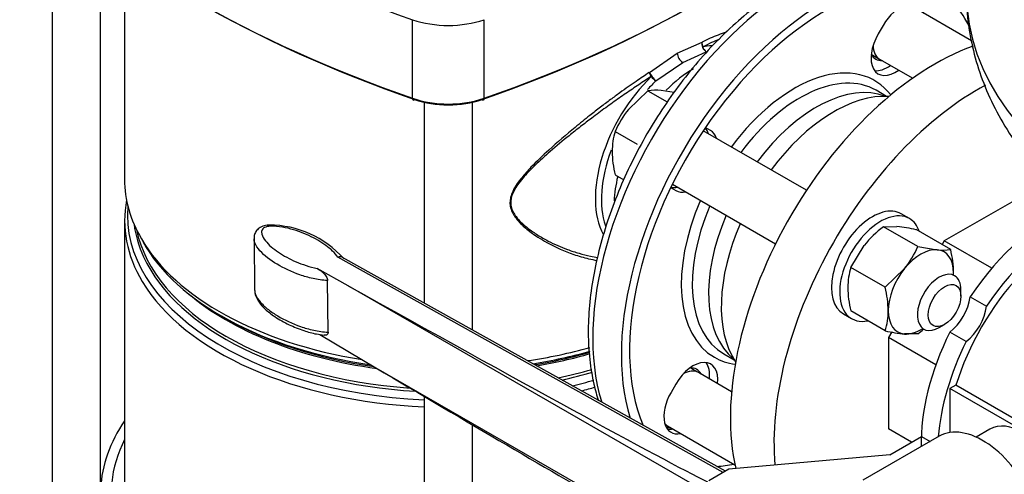
# Model space of a CAD drawing. Units: millimetres. Extents: x 100 to 4113, y 100 to 2870.
# Drawn here: x 2867 to 3122, y 1495 to 1613 of the extents above; entities that cross this region are included whole.
import ezdxf

# ---------------------------------------------------------------- set-up
doc = ezdxf.new("R2010")
doc.units = ezdxf.units.MM
for name, color, linetype in [('10SV06R022T_A_DD', 7, 'Continuous'), ('72002_1P-NCH-DN4', 7, 'Continuous'), ('Default', 7, 'Continuous'), ('HANDLE_40MM', 7, 'Continuous'), ('M16_FULL_HEX_NUT', 7, 'Continuous'), ('M16_PLAIN_WASHER', 7, 'Continuous'), ('M16_X_100_LG_HEX', 7, 'Continuous'), ('ROLLY_DN40', 7, 'Continuous'), ('ZILMET_24_LH_(NO', 7, 'Continuous')]:
    doc.layers.add(name, color=color, linetype=linetype)

# ---------------------------------------------------------------- blocks, each defined once
blk = doc.blocks.new('SE3')
at = {"layer": '10SV06R022T_A_DD', "color": 7, "linetype": 'Continuous'}
for p, q in [((2875.02, 1644.41), (2875.02, 1404.47)), ((2887.59, 1490.2), (2887.59, 1634.38)), ((2893.81, 1629.92), (2893.81, 1571.88)), ((2968.51, 1592.97), (2968.51, 1613.38)), ((2987.11, 1592.97), (2987.11, 1613.38)), ((3090.61, 1611.88), (3089.36, 1609.71)), ((3037.21, 1604.72), (3043.64, 1607.58)), ((3029.98, 1599.69), (3037.21, 1604.72)), ((3038.62, 1602.27), (3044.75, 1605.05)), ((3031.69, 1597.51), (3038.62, 1602.27)), ((3091.5, 1593.47), (3088.78, 1595.04)), ((2971.52, 1591.93), (2971.52, 1539.83)), ((2984.09, 1532.8), (2984.09, 1591.93)), ((3045.86, 1584.6), (3044.61, 1585.32)), ((3035.61, 1569.73), (3036.86, 1569.01)), ((2893.81, 1561.21), (2893.81, 1487.35)), ((2918.93, 1536.45), (2919.97, 1535.84)), ((3049.28, 1526.62), (3052, 1525.05)), ((3036.86, 1518.78), (3035.61, 1516.61)), ((2971.52, 1515.59), (2971.52, 1367.97)), ((2984.09, 1360.95), (2984.09, 1508.17))]:
    blk.add_line(p, q, dxfattribs=at)
for centre, radius, start, end in [((3045.92, 1607.07), 2.33, 167.2238, 239.9113), ((3045.77, 1607.24), 2.15, 170.8585, 205.324), ((3040.33, 1604.89), 3.13, 183.0997, 236.917), ((3045.92, 1606.87), 2.17, 194.8071, 237.2069), ((3035.57, 1602.33), 6.18, 205.2457, 231.166), ((3034.23, 1601.67), 4.87, 219.0652, 238.5822)]:
    blk.add_arc(centre, radius, start, end, dxfattribs=at)
for centre, major_axis, ratio, start_param, end_param in [((3123.47, 1761.69), (-300, 0), 0.57735, 0.542804, 1.027992), ((3123.47, 1741.28), (-300, 0), 0.57735, 0.542804, 1.027992), ((3123.47, 1740.46), (-299, 0), 0.57735, 0.542804, 1.027992), ((2832.15, 1740.46), (299, 0), 0.57735, 5.255193, 5.740381), ((2832.15, 1741.28), (300, 0), 0.57735, 5.255193, 5.740381), ((3068.32, 1561.24), (-37.5, -64.95), 0.57735, 3.141593, 5.794148), ((3075.74, 1556.95), (37.5, 64.95), 0.57735, 0.027015, 2.649247), ((3075.74, 1556.95), (36, 62.35), 0.57735, 0, 2.731775), ((3067.61, 1561.65), (35.25, 61.05), 0.57735, 5.910048, 6.261052), ((3095.11, 1609.28), (-4.5, -7.79), 0.57735, 2.66571, 4.712389), ((2977.81, 1622.28), (-18, 0), 0.57735, 1.027992, 2.1136), ((3093.86, 1607.11), (4.5, 7.79), 0.57735, 1.570796, 4.054925), ((3037.14, 1579.24), (-14.98, -25.95), 0.57735, 3.486858, 3.605894), ((3041.45, 1576.75), (14.62, 25.33), 0.57735, 0.785398, 1.137597), ((3067.61, 1561.65), (-20.75, -35.94), 0.57735, 2.907579, 4.518404), ((3069.03, 1560.83), (19.75, 34.21), 0.57735, 0, 1.366854), ((3091.74, 1608.34), (4.5, 7.79), 0.57735, 3.379534, 4.054925), ((3037.14, 1579.24), (14.98, 25.95), 0.57735, 1.106501, 2.801995), ((3038.22, 1578.62), (14.62, 25.33), 0.57735, 1.106503, 1.220099), ((3073.27, 1558.38), (-19.75, -34.21), 0.57735, 3.23132, 4.508447), ((2977.81, 1601.87), (18, 0), 0.57735, 4.169585, 5.255193), ((2969.03, 1593.46), (0.329, 0.944), 0.421752, 2.261075, 3.83189), ((2977.81, 1601.05), (17, 0), 0.57735, 4.169585, 5.255193), ((2986.59, 1593.46), (-0.329, 0.944), 0.421752, 2.451296, 4.02211), ((3039.24, 1578.03), (-4.5, -7.79), 0.57735, 2.66571, 2.968066), ((3041.36, 1576.8), (-4.5, -7.79), 0.57735, 2.66571, 3.141593), ((3038.22, 1578.62), (14.62, 25.33), 0.57735, 1.859603, 2.671015), ((2977.81, 1571.88), (-84, 0), 0.57735, 0, 0.323564), ((3041.45, 1576.75), (14.62, 25.33), 0.57735, -4.237116, -3.989202), ((3039.24, 1578.03), (-4.5, -7.79), 0.57735, 0.173526, 0.475882), ((3041.36, 1576.8), (-4.5, -7.79), 0.57735, 0, 0.475882), ((2977.81, 1561.21), (84, 0), 0.57735, 3.031338, 3.473945), ((3067.61, 1561.65), (-20.75, -35.94), 0.57735, 4.906374, 6.283185), ((2977.81, 1562.65), (83.27, 0), 0.57735, 3.091593, 4.636838), ((3069.03, 1560.83), (19.75, 34.21), 0.57735, 1.774739, 3.141593), ((3073.27, 1558.38), (-19.75, -34.21), 0.57735, 4.916331, 6.193458), ((2977.81, 1563.86), (81.79, 0), 0.57735, 3.217634, 3.399691), ((2977.81, 1564.44), (81.5, 0), 0.57735, 3.259506, 4.59071), ((2977.81, 1571.88), (-84, 0), 0.57735, 0.323564, 1.301317), ((2977.81, 1570.44), (-83.27, 0), 0.57735, 0.310632, 1.327096), ((2977.81, 1563.86), (81.79, 0), 0.57735, 3.399691, 4.608593), ((2977.81, 1561.21), (84, 0), 0.57735, 3.473945, 4.637498), ((2977.81, 1568.66), (81.5, 0), 0.57735, 3.736166, 4.483579), ((2977.81, 1569.23), (81.79, 0), 0.57735, 3.926991, 4.473316), ((2977.81, 1571.88), (-84, 0), 0.57735, 1.817385, 2.023173), ((2977.81, 1570.44), (-83.27, 0), 0.57735, 1.837191, 2.028259), ((2977.81, 1569.23), (81.79, 0), 0.57735, 4.989359, 5.178311), ((2977.81, 1568.66), (81.5, 0), 0.57735, -1.285741, -1.102252), ((3067.61, 1561.65), (-20.75, -35.94), 0.57735, 0, 0.234014), ((3041.36, 1516.18), (-4.5, -7.79), 0.57735, 2.22826, 4.712389), ((3039.24, 1517.41), (-4.5, -7.79), 0.57735, 2.22826, 2.903652), ((2977.81, 1564.44), (81.5, 0), 0.57735, -1.213038, -1.09631), ((2977.81, 1563.86), (81.79, 0), 0.57735, -1.201642, -1.095738), ((2977.81, 1562.65), (83.27, 0), 0.57735, -1.173824, -1.100068), ((2977.81, 1561.21), (84, 0), 0.57735, -1.146984, -1.099463), ((3040.11, 1514.02), (4.5, 7.79), 0.57735, 1.570796, 3.617475), ((2977.81, 1490.2), (-90.25, 0), 0.57735, 5.908842, 6.255334), ((3037.99, 1515.24), (4.5, 7.79), 0.57735, 3.379534, 3.617475), ((2977.81, 1490.2), (87.5, 0), 0.57735, 2.857799, 4.640499), ((3067.61, 1561.65), (35.25, 61.05), 0.57735, 3.511361, 3.607049)]:
    blk.add_ellipse(centre, major_axis=major_axis, ratio=ratio, start_param=start_param, end_param=end_param, dxfattribs=at)
for points, knots in [([(3106.05, 1626.03), (3104.57, 1626.84), (3101.88, 1628.25), (3096.91, 1629.63), (3091.6, 1630.19), (3085.98, 1629.88), (3080.14, 1628.7), (3074.13, 1626.66), (3068.05, 1623.78), (3061.97, 1620.09), (3055.97, 1615.66), (3050.14, 1610.54), (3044.54, 1604.81), (3039.25, 1598.54), (3034.32, 1591.81), (3029.81, 1584.7), (3025.78, 1577.3), (3022.27, 1569.7), (3019.34, 1561.99), (3017.02, 1554.27), (3015.34, 1546.62), (3014.32, 1539.15), (3014, 1531.93), (3014.38, 1525.06), (3015.36, 1519.23), (3016.33, 1515.8), (3016.8, 1514.42)], [0.0022548, 0.0022548, 0.0022548, 0.0022548, 0.0336327, 0.067916, 0.1023715, 0.1372345, 0.1725754, 0.2083166, 0.244312, 0.2804246, 0.3165526, 0.3526486, 0.3887016, 0.4247145, 0.4606968, 0.4966614, 0.5326222, 0.5685922, 0.6045832, 0.6406104, 0.6766884, 0.7128299, 0.7490425, 0.7853217, 0.821635, 0.8476243, 0.8476243, 0.8476243, 0.8476243]), ([(3049.84, 1610.09), (3049.2, 1609.89), (3047.9, 1609.43), (3045.84, 1608.6), (3044.36, 1607.91), (3043.64, 1607.58)], [0.8910573, 0.8910573, 0.8910573, 0.8910573, 0.9291295, 0.9657139, 1, 1, 1, 1]), ([(3048.05, 1608.25), (3047.44, 1608), (3046.09, 1607.42), (3044.61, 1606.7), (3043.82, 1606.32)], [0.9273913, 0.9273913, 0.9273913, 0.9273913, 0.96173743, 1, 1, 1, 1]), ([(3029.9, 1599.64), (3029.33, 1599.26), (3028.23, 1598.53), (3026.45, 1597.32), (3024.45, 1595.92), (3022.24, 1594.34), (3019.83, 1592.58), (3017.24, 1590.62), (3014.16, 1588.23), (3009.61, 1584.57), (3004.42, 1580.12), (2999.82, 1575.74), (2996.72, 1572.3), (2994.94, 1569.81), (2994.04, 1567.72), (2993.76, 1566.26), (2993.84, 1564.82), (2994.31, 1563.45), (2995.15, 1562.03), (2996.61, 1560.31), (2999.34, 1557.96), (3003.99, 1555), (3009.22, 1552.7), (3013.63, 1551.42), (3015.66, 1551), (3016.39, 1550.87)], [0.0008377, 0.0008377, 0.0008377, 0.0008377, 0.019697, 0.0417348, 0.0661111, 0.0928265, 0.1218775, 0.1532645, 0.1869875, 0.2341304, 0.3211369, 0.3845111, 0.421042, 0.4610382, 0.4792111, 0.4953956, 0.5116803, 0.530137, 0.5468763, 0.570609, 0.6094176, 0.6721888, 0.7613584, 0.8089119, 0.8354033, 0.8354033, 0.8354033, 0.8354033]), ([(3030.45, 1598.6), (3030.44, 1598.62), (3030.41, 1598.66), (3030.37, 1598.75), (3030.32, 1598.87), (3030.26, 1599.01), (3030.19, 1599.16), (3030.12, 1599.29), (3030.06, 1599.43), (3030.01, 1599.56), (3029.99, 1599.65), (3029.98, 1599.69)], [0, 0, 0, 0, 0.051353, 0.113351, 0.229716, 0.34326, 0.47233, 0.617652, 0.729599, 0.875221, 1, 1, 1, 1]), ([(3030.45, 1598.6), (3029.92, 1598.25), (3028.85, 1597.56), (3027.22, 1596.49), (3025.56, 1595.37), (3023.87, 1594.22), (3022.16, 1593.03), (3020.41, 1591.8), (3018.64, 1590.52), (3016.84, 1589.2), (3014.66, 1587.57), (3012.08, 1585.59), (3008.46, 1582.73), (3004.45, 1579.39), (3000.96, 1576.23), (2998.62, 1573.89), (2997.11, 1572.23), (2995.88, 1570.66), (2994.64, 1568.72), (2993.93, 1566.76), (2994.06, 1564.85), (2994.55, 1563.48), (2995.42, 1562.13), (2996.6, 1560.8), (2998.07, 1559.5), (2999.97, 1558.09), (3001.9, 1556.9), (3004.86, 1555.29), (3008.01, 1553.91), (3011.69, 1552.69), (3014.32, 1552.03), (3015.93, 1551.73), (3016.56, 1551.62)], [0.0000007, 0.0000007, 0.0000007, 0.0000007, 0.0199478, 0.0400005, 0.0602141, 0.0806418, 0.1013332, 0.1223349, 0.1436902, 0.1654389, 0.1876176, 0.222927, 0.2598196, 0.3219148, 0.37538, 0.3994965, 0.4219206, 0.443776, 0.4617591, 0.4954779, 0.5119862, 0.5296627, 0.5478223, 0.5698242, 0.5924761, 0.616883, 0.6523666, 0.6714501, 0.7347267, 0.7723499, 0.8082832, 0.8311084, 0.8311084, 0.8311084, 0.8311084])]:
    blk.add_open_spline(points, degree=3, knots=knots, dxfattribs=at)
at = {"layer": '72002_1P-NCH-DN4', "color": 7, "linetype": 'Continuous'}
for start_param, end_param in [(0.275504, 1.376098), (1.765494, 2.866089)]:
    blk.add_ellipse((3077.87, 1555.73), major_axis=(20.67, 35.81), ratio=0.57735, start_param=start_param, end_param=end_param, dxfattribs=at)
at = {"layer": 'HANDLE_40MM', "color": 7, "linetype": 'Continuous'}
for p, q in [((2927.39, 1556.52), (2927.56, 1543.11)), ((3049.11, 1495.8), (2949.15, 1551.68)), ((3049.69, 1496.13), (2950.36, 1551.66)), ((2951.86, 1544.28), (2943.79, 1548.79)), ((2946.63, 1532.26), (2946.46, 1545.67)), ((3044.05, 1491.17), (2951.86, 1544.28)), ((2944.48, 1531.65), (2959, 1523.02)), ((2959, 1523.02), (3044.05, 1474.02)), ((3105.21, 1505.23), (3085.38, 1493.78)), ((3092.4, 1500.43), (3100.55, 1505.14)), ((3100.55, 1505.14), (3102.8, 1503.84)), ((3092.4, 1500.43), (3050.59, 1496.66)), ((3050.59, 1496.66), (3045.43, 1493.64))]:
    blk.add_line(p, q, dxfattribs=at)
blk.add_arc((2931.22, 1533.98), 26.08, 41.7378, 89.8228, dxfattribs=at)
for centre, major_axis, ratio, start_param, end_param in [((2953.27, 1545.1), (-95.6, 53.43), 0.012809, 1.563177, 2.865064), ((2960.41, 1523.84), (88.46, -52.58), 0.013842, 4.704647, 5.490577), ((3116.46, 1485.74), (11.25, -19.49), 0.57735, 1.374429, 3.141593)]:
    blk.add_ellipse(centre, major_axis=major_axis, ratio=ratio, start_param=start_param, end_param=end_param, dxfattribs=at)
for points, knots in [([(2931.3, 1560.06), (2931.24, 1560.06), (2930.7, 1560.06), (2929.65, 1559.81), (2928.45, 1559.14), (2927.7, 1558.15), (2927.4, 1557.2), (2927.42, 1556.71), (2927.43, 1556.5)], [0, 0, 0, 0, 0.024401, 0.268901, 0.490881, 0.698812, 0.887039, 1, 1, 1, 1]), ([(2949.15, 1551.68), (2948.43, 1552.82), (2947.29, 1553.84), (2944.7, 1555.72), (2943.23, 1556.57), (2939.97, 1558.07), (2938.17, 1558.74), (2935.26, 1559.44), (2934.25, 1559.63), (2932.66, 1559.76), (2932.12, 1559.77), (2931.07, 1559.7), (2930.52, 1559.62), (2929.7, 1559.21), (2929.5, 1558.91), (2929.34, 1558.3), (2929.36, 1558), (2929.59, 1557.1), (2929.93, 1556.53), (2931.21, 1554.88), (2932.39, 1553.89), (2935.1, 1552.07), (2936.63, 1551.25), (2939.97, 1549.82), (2941.79, 1549.2), (2943.79, 1548.79)], [0, 0, 0, 0, 0.125, 0.125, 0.25, 0.25, 0.375, 0.375, 0.4375, 0.4375, 0.46875, 0.46875, 0.5, 0.5, 0.53125, 0.53125, 0.5625, 0.5625, 0.625, 0.625, 0.75, 0.75, 0.875, 0.875, 1, 1, 1, 1]), ([(2946.46, 1545.67), (2945.16, 1545.71), (2943.9, 1545.9), (2941.52, 1546.42), (2940.37, 1546.75), (2937.1, 1547.89), (2935.14, 1548.81), (2931.62, 1550.92), (2930.09, 1552.08), (2928.36, 1554.04), (2927.89, 1554.72), (2927.49, 1555.78), (2927.4, 1556.14), (2927.39, 1556.49)], [0, 0, 0, 0, 0.0625, 0.0625, 0.125, 0.125, 0.25, 0.25, 0.375, 0.375, 0.4375, 0.4375, 0.4676014, 0.4676014, 0.4676014, 0.4676014]), ([(2950.36, 1551.66), (2950.2, 1551.75), (2950.01, 1551.8), (2949.6, 1551.8), (2949.37, 1551.76), (2949.15, 1551.68)], [0.5014542, 0.5014542, 0.5014542, 0.5014542, 0.75, 0.75, 1, 1, 1, 1]), ([(2943.79, 1548.79), (2944.06, 1548.64), (2944.34, 1548.47), (2944.75, 1548.18), (2944.88, 1548.08), (2945.15, 1547.85), (2945.29, 1547.73), (2945.55, 1547.48), (2945.67, 1547.34), (2945.91, 1547.04), (2946.02, 1546.88), (2946.22, 1546.54), (2946.31, 1546.36), (2946.43, 1546), (2946.46, 1545.83), (2946.46, 1545.67)], [0, 0, 0, 0, 0.25, 0.25, 0.375, 0.375, 0.5, 0.5, 0.625, 0.625, 0.75, 0.75, 0.875, 0.875, 1, 1, 1, 1]), ([(2927.56, 1543.11), (2927.57, 1542.74), (2927.65, 1542.38), (2928.06, 1541.31), (2928.54, 1540.62), (2929.68, 1539.33), (2930.36, 1538.7), (2931.87, 1537.53), (2932.68, 1536.98), (2935.29, 1535.41), (2937.28, 1534.48), (2940.55, 1533.34), (2941.69, 1533.01), (2944.09, 1532.49), (2945.34, 1532.3), (2946.63, 1532.26)], [0.5315482, 0.5315482, 0.5315482, 0.5315482, 0.5625, 0.5625, 0.625, 0.625, 0.6875, 0.6875, 0.75, 0.75, 0.875, 0.875, 0.9375, 0.9375, 1, 1, 1, 1]), ([(2927.6, 1543.06), (2927.59, 1542.92), (2927.57, 1542.38), (2927.95, 1541.26), (2928.79, 1539.79), (2930.41, 1538.05), (2932.93, 1536.08), (2936.3, 1534.18), (2939.96, 1532.7), (2943.13, 1531.79), (2944.87, 1531.59), (2945.6, 1531.5)], [0, 0, 0, 0, 0.016123, 0.076931, 0.160808, 0.277251, 0.428606, 0.62017, 0.790818, 0.924938, 1, 1, 1, 1]), ([(2946.63, 1532.26), (2946.63, 1532.18), (2946.63, 1532.1), (2946.6, 1531.96), (2946.58, 1531.9), (2946.49, 1531.73), (2946.41, 1531.64), (2946.22, 1531.52), (2946.11, 1531.48), (2945.87, 1531.45), (2945.75, 1531.45), (2945.62, 1531.47), (2945.61, 1531.47), (2945.61, 1531.47)], [0, 0, 0, 0, 0.0625, 0.0625, 0.125, 0.125, 0.25, 0.25, 0.375, 0.375, 0.5, 0.5, 0.5051214, 0.5051214, 0.5051214, 0.5051214])]:
    blk.add_open_spline(points, degree=3, knots=knots, dxfattribs=at)
at = {"layer": 'M16_FULL_HEX_NUT', "color": 7, "linetype": 'Continuous'}
for p, q in [((3090.72, 1559.62), (3094.21, 1559.68)), ((3099.67, 1554.45), (3090.72, 1559.62)), ((3108.16, 1553.69), (3099.21, 1558.86)), ((3082.24, 1549.06), (3085.72, 1554.78)), ((3099.67, 1554.45), (3104.67, 1553.64)), ((3091.19, 1543.9), (3082.24, 1549.06)), ((3091.19, 1543.9), (3096.19, 1548.74)), ((3091.19, 1532.58), (3082.24, 1537.75)), ((3099.67, 1531.82), (3096.19, 1531.77))]:
    blk.add_line(p, q, dxfattribs=at)
for centre, radius, start, end in [((3109.04, 1535.69), 30.13, 127.4358, 140.6995), ((3089.91, 1517.64), 42.25, 77.2891, 84.1638), ((3075.07, 1565.53), 26.98, 321.503, 335.7551), ((3106.17, 1568.06), 14.5, 264.0632, 277.8643), ((3080.24, 1547.13), 28.68, 0.9424, 13.2349), ((3099.68, 1543.87), 18.2, 163.4086, 180.0675), ((3090.72, 1547.58), 18.19, 358.3211, 0.0734), ((3109.51, 1544.24), 28.04, 180.8005, 193.3768), ((3063.27, 1537.33), 28.68, 0.9424, 13.2349), ((3073.75, 1537.78), 18.19, 343.4027, 0.0734), ((3081.35, 1555.75), 30.13, 307.4358, 311.0139), ((3100.48, 1573.8), 42.25, 257.2891, 264.1638)]:
    blk.add_arc(centre, radius, start, end, dxfattribs=at)
for major_axis, start_param, end_param in [((6, 10.39), 0.261799, 1.308997), ((-6, -10.39), 2.356194, 3.403392), ((6, 10.39), 1.308997, 2.356194), ((-6, -10.39), -3.982661, -3.926991), ((6, 10.39), 2.356194, 3.403392), ((-6, -10.39), 0.261799, 0.841069)]:
    blk.add_ellipse((3100.43, 1542.7), major_axis=major_axis, ratio=0.57735, start_param=start_param, end_param=end_param, dxfattribs=at)
at = {"layer": 'M16_PLAIN_WASHER', "color": 7, "linetype": 'Continuous'}
for p, q in [((3097.46, 1561.73), (3095.34, 1562.96)), ((3080.34, 1536.98), (3082.46, 1535.75))]:
    blk.add_line(p, q, dxfattribs=at)
for centre, major_axis, start_param, end_param in [((3092.99, 1610.5), (4.25, 7.36), 2.791873, 3.486294), ((3090.87, 1611.73), (-4.25, -7.36), 0.252233, 0.344701), ((3087.84, 1549.97), (7.5, 12.99), 0, 3.141593), ((3089.96, 1548.74), (7.5, 12.99), 0, 3.61001), ((3089.96, 1548.74), (7.5, 12.99), 5.814768, 6.283185), ((3037.99, 1515.24), (4.25, 7.36), 0, 0.34972), ((3035.87, 1516.47), (-4.25, -7.36), -3.486294, -3.393826), ((3037.99, 1515.24), (4.25, 7.36), 5.938484, 6.283185), ((3037.99, 1515.24), (4.25, 7.36), 3.270197, 3.486294)]:
    blk.add_ellipse(centre, major_axis=major_axis, ratio=0.57735, start_param=start_param, end_param=end_param, dxfattribs=at)
at = {"layer": 'M16_X_100_LG_HEX', "color": 7, "linetype": 'Continuous'}
for p, q in [((3113.55, 1607.87), (3097.7, 1617.02)), ((3087.55, 1604.4), (3089.69, 1603.17)), ((3089.7, 1603.17), (3098.3, 1598.2)), ((3029.56, 1594.93), (3024.56, 1590.09)), ((3029.56, 1594.93), (3034.59, 1592.02)), ((3036.37, 1594.45), (3033.04, 1594.99)), ((3021.07, 1584.38), (3026.79, 1581.07)), ((3070.74, 1569.08), (3043.97, 1584.54)), ((3021.07, 1573.06), (3023.33, 1571.76)), ((3035.97, 1570.68), (3062.74, 1555.22)), ((3110.82, 1541.6), (3110.82, 1543.23)), ((3105.17, 1533.43), (3106.58, 1534.25)), ((3042.69, 1521.76), (3040.55, 1523)), ((3051.3, 1516.79), (3042.7, 1521.76)), ((3034.05, 1508.28), (3034.69, 1507.91)), ((3034.7, 1507.9), (3052.18, 1497.81))]:
    blk.add_line(p, q, dxfattribs=at)
for centre, radius, start, end in [((3031.54, 1580.56), 14.5, 84.0632, 97.8643), ((3045.67, 1573.3), 26.98, 141.503, 155.7551), ((3038.52, 1579.18), 18.2, 163.4086, 180.0675), ((3048.35, 1579.55), 28.04, 180.8005, 193.3768)]:
    blk.add_arc(centre, radius, start, end, dxfattribs=at)
for centre, start_param, end_param in [((3093.69, 1610.1), 2.376134, 3.141593), ((3093.7, 1610.1), 2.372207, 3.141593), ((3105.17, 1539.97), 0, 3.926991), ((3105.17, 1539.97), 5.497787, 6.283185), ((3038.69, 1514.84), 0, 0.785398), ((3038.7, 1514.83), 0, 0.785398), ((3038.7, 1514.83), 2.941384, 3.141593), ((3038.69, 1514.84), 2.944192, 3.141593)]:
    blk.add_ellipse(centre, major_axis=(4, 6.93), ratio=0.57735, start_param=start_param, end_param=end_param, dxfattribs=at)
blk.add_ellipse((3106.58, 1539.15), major_axis=(-3, -5.2), ratio=0.57735, dxfattribs=at)
at = {"layer": 'ROLLY_DN40', "color": 7, "linetype": 'Continuous'}
for p, q in [((3127.01, 1567.77), (3106.5, 1555.93)), ((3106.5, 1555.93), (3105.95, 1554.97)), ((3118.8, 1548.83), (3106.5, 1555.93)), ((3113.22, 1541.41), (3117.46, 1538.96)), ((3092.86, 1532.3), (3092.01, 1530.82)), ((3092.01, 1530.82), (3092.01, 1507.15)), ((3104.31, 1523.72), (3092.01, 1530.82)), ((3112.18, 1529.82), (3107.94, 1532.27)), ((3109.51, 1518.46), (3107.97, 1517.58)), ((3107.97, 1517.58), (3107.97, 1506.18)), ((3145.62, 1495.84), (3107.97, 1517.58)), ((3146.09, 1497.34), (3109.51, 1518.46)), ((3098.02, 1503.68), (3092.01, 1507.15)), ((3118.31, 1507.02), (3114.78, 1504.98))]:
    blk.add_line(p, q, dxfattribs=at)
for centre, major_axis, start_param, end_param in [((3104.03, 1540.62), (37.5, 64.95), 0.597271, 2.58674), ((3115.34, 1534.09), (37.5, 64.95), 0.750049, 2.45229), ((3134.43, 1523.07), (24, 41.57), 0.619718, 1.460644), ((3138.68, 1520.62), (24, 41.57), 0.643947, 1.460644), ((3138.68, 1520.62), (22.5, 38.97), 1.196579, 1.945014), ((3106.93, 1538.95), (-4.5, -7.79), 0.944324, 2.197268), ((3111.18, 1536.5), (-4.5, -7.79), 0.944324, 2.197268), ((3134.43, 1523.07), (-24, -41.57), 4.822541, 5.522377), ((3138.68, 1520.62), (-24, -41.57), 4.822541, 5.397205), ((3127.06, 1491.87), (-8.75, 15.16), 3.141593, 6.283185)]:
    blk.add_ellipse(centre, major_axis=major_axis, ratio=0.57735, start_param=start_param, end_param=end_param, dxfattribs=at)
at = {"layer": 'ZILMET_24_LH_(NO', "color": 7, "linetype": 'Continuous'}
blk.add_ellipse((3247.22, 1620.2), major_axis=(135, 0), ratio=0.57735, start_param=3.141593, end_param=6.283185, dxfattribs=at)
blk.add_open_spline([(3112.33, 1619.74), (3112.31, 1618.69), (3112.25, 1615.39), (3113.1, 1609.15), (3114.92, 1601.56), (3117.76, 1593.99), (3121.55, 1586.58), (3126.31, 1579.33), (3132.04, 1572.32), (3138.74, 1565.58), (3146.13, 1559.42), (3154.05, 1553.85), (3162.34, 1548.91), (3171.23, 1544.42), (3180.62, 1540.45), (3190.44, 1537.01), (3200.54, 1534.17), (3210.61, 1531.95), (3219.91, 1530.43), (3228.07, 1529.49), (3237.07, 1528.77), (3242.87, 1528.67), (3247.22, 1528.6)], degree=3, knots=[0, 0, 0, 0, 0.018621, 0.068835, 0.119444, 0.170607, 0.222498, 0.275297, 0.329193, 0.384384, 0.441088, 0.493035, 0.545721, 0.599087, 0.653021, 0.707326, 0.761627, 0.815105, 0.865363, 0.904904, 0.940235, 1, 1, 1, 1], dxfattribs=at)

msp = doc.modelspace()

# ---------------------------------------------------------------- block references
at = {"layer": 'Default'}
msp.add_blockref('SE3', (0, 0), dxfattribs=at)

doc.saveas('drawing.dxf')
